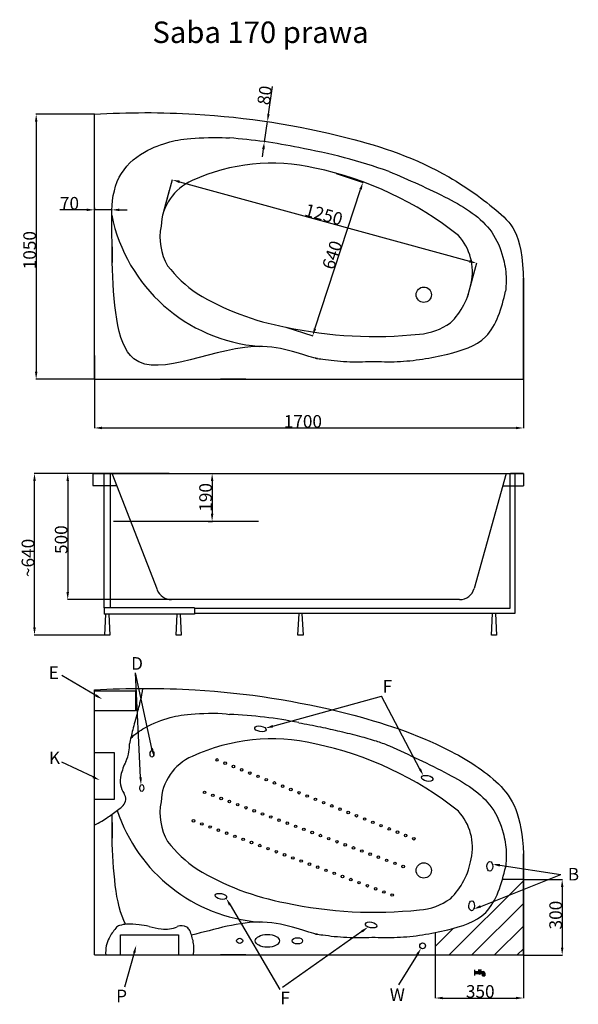
# Model space of a CAD drawing. Units: millimetres. Extents: x -1180 to 3663, y -390 to 3509.
# Drawn here: x -1180 to 1033, y -390 to 3509 of the extents above; entities that cross this region are included whole.
import ezdxf

# ---------------------------------------------------------------- set-up
doc = ezdxf.new("R2010")
doc.units = ezdxf.units.MM
doc.layers.add('MOCOWANIE', color=1, linetype='Continuous')
doc.layers.add('WYMIARY', color=3, linetype='Continuous')
doc.dimstyles.new('Kopia STANDARD', dxfattribs={"dimtxt": 50, "dimasz": 30, "dimexe": 1, "dimexo": 0, "dimgap": 1, "dimtad": 1, "dimdec": 0, "dimzin": 11, "dimdsep": 46, "dimtxsty": 'Standard', "dimcen": 0, "dimclrd": 256, "dimclre": 256, "dimclrt": 256, "dimaunit": 1, "dimadec": 0, "dimazin": 0, "dimtfac": 1, "dimtdec": 0, "dimtmove": 0, "dimatfit": 0, "dimfxl": 0, "dimtolj": 1, "dimtzin": 3, "dimarcsym": 0})

# ---------------------------------------------------------------- blocks, each defined once
blk = doc.blocks.new('*D24')
at = {"layer": 'DEFPOINTS', "color": 0}
for p in [(815.6, 104.7), (815.6, -195.4), (969.2, -195.4)]:
    blk.add_point(p, dxfattribs=at)
at = {"layer": 'WYMIARY', "lineweight": -2}
for p, q in [((815.6, 104.7), (970.2, 104.7)), ((969.2, 74.7), (969.2, -165.4)), ((815.6, -195.4), (970.2, -195.4))]:
    blk.add_line(p, q, dxfattribs=at)
at = {"layer": 'WYMIARY'}
for points in [[(964.2, 74.7), (974.2, 74.7), (969.2, 104.7)], [(964.2, -165.4), (974.2, -165.4), (969.2, -195.4)]]:
    blk.add_solid(points, dxfattribs=at)
at = {"layer": 'WYMIARY', "insert": (943.2, -36.7), "char_height": 50, "attachment_point": 5, "rotation": 90}
blk.add_mtext('\\A1;300', dxfattribs=at)
blk = doc.blocks.new('*D25')
at = {"layer": 'DEFPOINTS', "color": 0}
for p in [(465.8, -194.7), (815.6, -194.7), (815.6, -365.1)]:
    blk.add_point(p, dxfattribs=at)
at = {"layer": 'WYMIARY', "lineweight": -2}
for p, q in [((465.8, -194.7), (465.8, -366.1)), ((815.6, -194.7), (815.6, -366.1)), ((495.8, -365.1), (785.6, -365.1))]:
    blk.add_line(p, q, dxfattribs=at)
at = {"layer": 'WYMIARY'}
for points in [[(495.8, -360.1), (495.8, -370.1), (465.8, -365.1)], [(785.6, -360.1), (785.6, -370.1), (815.6, -365.1)]]:
    blk.add_solid(points, dxfattribs=at)
at = {"layer": 'WYMIARY', "insert": (644.5, -339.1), "char_height": 50, "attachment_point": 5}
blk.add_mtext('\\A1;350', dxfattribs=at)
blk = doc.blocks.new('*D26')
at = {"layer": 'DEFPOINTS', "color": 0}
for p in [(-433.1, 1712.5), (-433.1, 1522.5), (-417.7, 1522.5)]:
    blk.add_point(p, dxfattribs=at)
at = {"layer": 'WYMIARY', "lineweight": -2}
for p, q in [((-433.1, 1712.5), (-416.7, 1712.5)), ((-417.7, 1682.5), (-417.7, 1552.5)), ((-433.1, 1522.5), (-416.7, 1522.5))]:
    blk.add_line(p, q, dxfattribs=at)
at = {"layer": 'WYMIARY'}
for points in [[(-422.7, 1682.5), (-412.7, 1682.5), (-417.7, 1712.5)], [(-422.7, 1552.5), (-412.7, 1552.5), (-417.7, 1522.5)]]:
    blk.add_solid(points, dxfattribs=at)
at = {"layer": 'WYMIARY', "insert": (-443.7, 1617.4), "char_height": 50, "attachment_point": 5, "rotation": 90}
blk.add_mtext('\\A1;190', dxfattribs=at)
blk = doc.blocks.new('*D27')
at = {"layer": 'DEFPOINTS', "color": 0}
for p in [(-587.8, 1712.5), (-989.9, 1212.5), (-578.9, 1212.5)]:
    blk.add_point(p, dxfattribs=at)
at = {"layer": 'WYMIARY', "lineweight": -2}
for p, q in [((-587.8, 1712.5), (-990.9, 1712.5)), ((-989.9, 1682.5), (-989.9, 1242.5)), ((-578.9, 1212.5), (-990.9, 1212.5))]:
    blk.add_line(p, q, dxfattribs=at)
at = {"layer": 'WYMIARY'}
for points in [[(-994.9, 1682.5), (-984.9, 1682.5), (-989.9, 1712.5)], [(-994.9, 1242.5), (-984.9, 1242.5), (-989.9, 1212.5)]]:
    blk.add_solid(points, dxfattribs=at)
at = {"layer": 'WYMIARY', "insert": (-1015.9, 1450), "char_height": 50, "attachment_point": 5, "rotation": 90}
blk.add_mtext('\\A1;500', dxfattribs=at)
blk = doc.blocks.new('*D28')
at = {"layer": 'DEFPOINTS', "color": 0}
for p in [(-1121.4, 1712.5), (-742.2, 1712.5), (-842.4, 1072.2)]:
    blk.add_point(p, dxfattribs=at)
at = {"layer": 'WYMIARY', "lineweight": -2}
for p, q in [((-742.2, 1712.5), (-1122.4, 1712.5)), ((-1121.4, 1102.2), (-1121.4, 1682.5)), ((-842.4, 1072.2), (-1122.4, 1072.2))]:
    blk.add_line(p, q, dxfattribs=at)
at = {"layer": 'WYMIARY'}
for points in [[(-1126.4, 1682.5), (-1116.4, 1682.5), (-1121.4, 1712.5)], [(-1126.4, 1102.2), (-1116.4, 1102.2), (-1121.4, 1072.2)]]:
    blk.add_solid(points, dxfattribs=at)
at = {"layer": 'WYMIARY', "insert": (-1147.4, 1377.8), "char_height": 50, "attachment_point": 5, "rotation": 90}
blk.add_mtext('\\A1;{\\Ftxt.shx|c238;~}640', dxfattribs=at)
blk = doc.blocks.new('*D29')
at = {"layer": 'DEFPOINTS', "color": 0}
for p in [(-884.4, 2179.8), (815.6, 2179.8), (815.6, 1892.3)]:
    blk.add_point(p, dxfattribs=at)
at = {"layer": 'WYMIARY', "lineweight": -2}
for p, q in [((-884.4, 2179.8), (-884.4, 1891.3)), ((815.6, 2179.8), (815.6, 1891.3)), ((-854.4, 1892.3), (785.6, 1892.3))]:
    blk.add_line(p, q, dxfattribs=at)
at = {"layer": 'WYMIARY'}
for points in [[(-854.4, 1897.3), (-854.4, 1887.3), (-884.4, 1892.3)], [(785.6, 1897.3), (785.6, 1887.3), (815.6, 1892.3)]]:
    blk.add_solid(points, dxfattribs=at)
at = {"layer": 'WYMIARY', "insert": (-58.2, 1918.3), "char_height": 50, "attachment_point": 5}
blk.add_mtext('\\A1;1700', dxfattribs=at)
blk = doc.blocks.new('*D30')
at = {"layer": 'DEFPOINTS', "color": 0}
for p in [(-884.4, 3135.2), (-1114.8, 2085.2), (-884.4, 2085.2)]:
    blk.add_point(p, dxfattribs=at)
at = {"layer": 'WYMIARY', "lineweight": -2}
for p, q in [((-884.4, 3135.2), (-1115.8, 3135.2)), ((-1114.8, 3105.2), (-1114.8, 2115.2)), ((-884.4, 2085.2), (-1115.8, 2085.2))]:
    blk.add_line(p, q, dxfattribs=at)
at = {"layer": 'WYMIARY'}
for points in [[(-1119.8, 3105.2), (-1109.8, 3105.2), (-1114.8, 3135.2)], [(-1119.8, 2115.2), (-1109.8, 2115.2), (-1114.8, 2085.2)]]:
    blk.add_solid(points, dxfattribs=at)
at = {"layer": 'WYMIARY', "insert": (-1140.8, 2596.4), "char_height": 50, "attachment_point": 5, "rotation": 90}
blk.add_mtext('\\A1;1050', dxfattribs=at)
blk = doc.blocks.new('*D31')
at = {"layer": 'DEFPOINTS', "color": 0}
for p in [(-884.4, 2763.4), (-884.4, 2756), (-814.9, 2756.2)]:
    blk.add_point(p, dxfattribs=at)
at = {"layer": 'WYMIARY', "lineweight": -2}
for p, q in [((-914.4, 2756), (-1021.4, 2756)), ((-884.4, 2763.4), (-884.4, 2755)), ((-814.9, 2756), (-884.4, 2756)), ((-814.9, 2756.2), (-814.9, 2755)), ((-784.9, 2756), (-754.9, 2756))]:
    blk.add_line(p, q, dxfattribs=at)
at = {"layer": 'WYMIARY'}
for points in [[(-914.4, 2761), (-914.4, 2751), (-884.4, 2756)], [(-784.9, 2761), (-784.9, 2751), (-814.9, 2756)]]:
    blk.add_solid(points, dxfattribs=at)
at = {"layer": 'WYMIARY', "insert": (-982.9, 2782), "char_height": 50, "attachment_point": 5}
blk.add_mtext('\\A1;70', dxfattribs=at)
blk = doc.blocks.new('*D32')
at = {"layer": 'DEFPOINTS', "color": 0}
for p in [(-199.2, 3105.4), (-198.8, 3105.3), (-210.9, 3026)]:
    blk.add_point(p, dxfattribs=at)
at = {"layer": 'WYMIARY', "lineweight": -2}
for p, q in [((-194.4, 3135), (-178.4, 3244.1)), ((-210.5, 3026), (-198.8, 3105.3)), ((-199.2, 3105.4), (-197.8, 3105.2)), ((-210.9, 3026), (-209.5, 3025.8)), ((-214.9, 2996.3), (-219.3, 2966.6))]:
    blk.add_line(p, q, dxfattribs=at)
at = {"layer": 'WYMIARY'}
for points in [[(-199.4, 3135.8), (-189.5, 3134.3), (-198.8, 3105.3)], [(-219.9, 2997), (-210, 2995.6), (-210.5, 3026)]]:
    blk.add_solid(points, dxfattribs=at)
at = {"layer": 'WYMIARY', "insert": (-209.7, 3209.8), "char_height": 50, "attachment_point": 5, "rotation": 81.6067}
blk.add_mtext('\\A1;80', dxfattribs=at)
blk = doc.blocks.new('*D33')
at = {"layer": 'DEFPOINTS', "color": 0}
for p in [(-612.2, 2740.5), (630.2, 2544.6), (593.4, 2410.2)]:
    blk.add_point(p, dxfattribs=at)
at = {"layer": 'WYMIARY', "lineweight": -2}
for p, q in [((-612.2, 2740.5), (-575.1, 2875.9)), ((-546.4, 2867), (601.3, 2552.5)), ((593.4, 2410.2), (630.5, 2545.6))]:
    blk.add_line(p, q, dxfattribs=at)
at = {"layer": 'WYMIARY'}
for points in [[(-545.1, 2871.8), (-547.7, 2862.1), (-575.3, 2874.9)], [(602.6, 2557.3), (600, 2547.7), (630.2, 2544.6)]]:
    blk.add_solid(points, dxfattribs=at)
at = {"layer": 'WYMIARY', "insert": (24.6, 2737.5), "char_height": 50, "attachment_point": 5, "rotation": 344.6779}
blk.add_mtext('\\A1;1250', dxfattribs=at)
blk = doc.blocks.new('*D34')
at = {"layer": 'DEFPOINTS', "color": 0}
for p in [(73.2, 2900.2), (179.7, 2865.3), (-126.2, 2291.7)]:
    blk.add_point(p, dxfattribs=at)
at = {"layer": 'WYMIARY', "lineweight": -2}
for p, q in [((73.2, 2900.2), (180.7, 2865)), ((-10.4, 2285.3), (170.4, 2836.8)), ((-126.2, 2291.7), (-18.7, 2256.5))]:
    blk.add_line(p, q, dxfattribs=at)
at = {"layer": 'WYMIARY'}
for points in [[(165.6, 2838.4), (175.1, 2835.2), (179.7, 2865.3)], [(-15.1, 2286.9), (-5.6, 2283.8), (-19.7, 2256.8)]]:
    blk.add_solid(points, dxfattribs=at)
at = {"layer": 'WYMIARY', "insert": (58, 2577.3), "char_height": 50, "attachment_point": 5, "rotation": 71.8547}
blk.add_mtext('\\A1;640', dxfattribs=at)

msp = doc.modelspace()

# ---------------------------------------------------------------- hatches: boundary and pattern name
at = {"layer": 'WYMIARY', "ltscale": 4}
h = msp.add_hatch(dxfattribs=at)
h.set_pattern_fill('ANSI31', color=256, scale=20, style=0)
h.set_pattern_definition([(45, (-69316.79, -6363.293), (-44.90128, 44.90128), [])])
edge = h.paths.add_edge_path()
edge.add_line((815.6, 65.6), (698.7, 18.9))
edge.add_spline(control_points=[(698.7, 18.9), (689.7, 2.3), (647.3, -58.8), (552.8, -86.7), (482.3, -102.4), (465.8, -105.8)], knot_values=[1433.590976, 1433.590976, 1433.590976, 1433.590976, 1489.316569, 1654.80855, 1705.427651, 1705.427651, 1705.427651, 1705.427651], degree=3, periodic=0)
edge.add_line((465.8, -105.8), (465.8, -194.7))
edge.add_line((465.8, -194.7), (515.6, -194.7))
edge.add_line((515.6, -194.7), (615.6, -194.7))
edge.add_line((615.6, -194.7), (715.6, -194.7))
edge.add_line((715.6, -194.7), (815.6, -194.7))
edge.add_line((815.6, -194.7), (815.6, -162.3))
edge.add_line((815.6, -162.3), (815.6, 65.6))
edge = h.paths.add_edge_path()
edge.add_line((815.6, 104.7), (732.2, 104.7))
edge.add_spline(control_points=[(732.2, 104.7), (727.4, 88.1), (718, 59), (705.1, 30.6), (698.7, 18.9)], knot_values=[1705.427651, 1705.427651, 1705.427651, 1705.427651, 1757.34284, 1796.775197, 1796.775197, 1796.775197, 1796.775197], degree=3, periodic=0)
edge.add_line((698.7, 18.9), (815.6, 65.6))
edge.add_line((815.6, 65.6), (815.6, 104.7))
at = {"layer": 'WYMIARY'}
msp.add_hatch(color=256, dxfattribs=at).paths.add_polyline_path([(638.6, -269, 0.374879), (645.4, -269), (649.7, -269, -0.416086), (652.9, -272.2), (652.9, -276.8), (663, -276.8), (663, -266.6, 0.413278), (656.6, -260.2), (643.4, -260.2), (643.4, -255.3), (648.2, -255.3), (648.2, -253), (635.9, -253), (635.9, -255.3), (640.6, -255.3), (640.6, -260.2), (624.6, -260.2), (624.6, -253.3), (619.4, -253.3), (619.4, -276.8), (624.5, -276.8), (624.5, -269)])

# ---------------------------------------------------------------- linework, layer by layer
for p, q in [((-884.4, 2085.2, -5.5), (-884.4, 3135.2, -5.5)), ((-814.4, 2547.7, -5.5), (-815.4, 2735.1, -5.5)), ((-814.4, 2610.2, -5.5), (-814.4, 2547.7, -5.5)), ((815.6, 2085.2, -5.5), (815.6, 2485.2, -5.5)), ((815.6, 2485.2, -5.5), (815.6, 2085.2, -5.5)), ((815.6, 2084.5, -5.5), (815.6, 2434.5, -5.5)), ((-884.4, 2085.2, -5.5), (815.6, 2085.2, -5.5)), ((-784.4, 2085.2, -5.5), (-584.4, 2085.2, -5.5)), ((-584.4, 2085.2, -5.5), (-484.4, 2085.2, -5.5)), ((-484.4, 2085.2, -5.5), (-384.4, 2085.2, -5.5)), ((-384.4, 2085.2, -5.5), (-284.4, 2085.2, -5.5)), ((-284.4, 2085.2, -5.5), (-384.4, 2085.2, -5.5)), ((-384.4, 2085.2, -5.5), (-284.4, 2085.2, -5.5)), ((-284.4, 2085.2, -5.5), (-384.4, 2085.2, -5.5)), ((-384.4, 2085.2, -5.5), (-284.4, 2085.2, -5.5)), ((-284.4, 2085.2, -5.5), (-184.4, 2085.2, -5.5)), ((-184.4, 2085.2, -5.5), (-84.4, 2085.2, -5.5)), ((-84.4, 2085.2, -5.5), (15.6, 2085.2, -5.5)), ((15.6, 2085.2, -5.5), (115.6, 2085.2, -5.5)), ((115.6, 2085.2, -5.5), (215.6, 2085.2, -5.5)), ((215.6, 2085.2, -5.5), (315.6, 2085.2, -5.5)), ((315.6, 2085.2, -5.5), (415.6, 2085.2, -5.5)), ((415.6, 2085.2, -5.5), (515.6, 2085.2, -5.5)), ((515.6, 2085.2, -5.5), (615.6, 2085.2, -5.5)), ((615.6, 2085.2, -5.5), (715.6, 2085.2, -5.5)), ((715.6, 2085.2, -5.5), (815.6, 2085.2, -5.5)), ((-890.4, 1712.5, -5.5), (815.6, 1712.5, -5.5)), ((-890.4, 1712.5, -5.5), (-890.4, 1665.1, -5.5)), ((-890.4, 1712.5, -5.5), (-838.9, 1712.5, -5.5)), ((-844.9, 1712.5, -5.5), (-890.4, 1712.5, -5.5)), ((-838.9, 1712.5, -5.5), (-890.4, 1712.5, -5.5)), ((-742.2, 1712.5, -5.5), (-838.9, 1712.5, -5.5)), ((-634.8, 1250.8, -5.5), (-814.4, 1712.5, -5.5)), ((747.5, 1712.5, -5.5), (620.3, 1256.4, -5.5)), ((815.6, 1712.5, -5.5), (764.1, 1712.5, -5.5)), ((815.6, 1712.5, -5.5), (815.6, 1662.5, -5.5)), ((-234.5, 1522.5, -5.5), (-807.9, 1522.5, -5.5)), ((-742.2, 1522.5, -5.5), (-807.9, 1522.5, -5.5)), ((562.5, 1212.5, -5.5), (-578.9, 1212.5, -5.5)), ((-884.4, -194.7, -5.5), (-884.4, 855.3, -5.5)), ((-814.4, 267.8, -5.5), (-814.4, 362.4, -5.5)), ((-814.4, 330.3, -5.5), (-814.4, 267.8, -5.5)), ((815.6, -194.7, -5.5), (815.6, 205.3, -5.5)), ((815.6, 205.3, -5.5), (815.6, -194.7, -5.5)), ((815.6, -195.4, -5.5), (815.6, 154.6, -5.5)), ((-814.4, 55.3, -5.5), (-814.4, 55.3, -5.5)), ((-884.4, -194.7, -5.5), (815.6, -194.7, -5.5)), ((-884.4, -194.7, -5.5), (-784.4, -194.7, -5.5)), ((-784.4, -194.7, -5.5), (-584.4, -194.7, -5.5)), ((-784.4, -194.7, -5.5), (-684.4, -194.7, -5.5)), ((-584.4, -194.7, -5.5), (-484.4, -194.7, -5.5)), ((-484.4, -194.7, -5.5), (-384.4, -194.7, -5.5)), ((-384.4, -194.7, -5.5), (-284.4, -194.7, -5.5)), ((-284.4, -194.7, -5.5), (-384.4, -194.7, -5.5)), ((-384.4, -194.7, -5.5), (-284.4, -194.7, -5.5)), ((-284.4, -194.7, -5.5), (-384.4, -194.7, -5.5)), ((-384.4, -194.7, -5.5), (-284.4, -194.7, -5.5)), ((-284.4, -194.7, -5.5), (-184.4, -194.7, -5.5)), ((-184.4, -194.7, -5.5), (-84.4, -194.7, -5.5)), ((-84.4, -194.7, -5.5), (15.6, -194.7, -5.5)), ((15.6, -194.7, -5.5), (115.6, -194.7, -5.5)), ((115.6, -194.7, -5.5), (215.6, -194.7, -5.5)), ((215.6, -194.7, -5.5), (315.6, -194.7, -5.5)), ((315.6, -194.7, -5.5), (415.6, -194.7, -5.5)), ((415.6, -194.7, -5.5), (515.6, -194.7, -5.5)), ((515.6, -194.7, -5.5), (615.6, -194.7, -5.5)), ((615.6, -194.7, -5.5), (715.6, -194.7, -5.5)), ((715.6, -194.7, -5.5), (815.6, -194.7, -5.5))]:
    msp.add_line(p, q)
at = {"ltscale": 4}
for p, q in [((-890.4, 1665.1, -5.5), (-795.9, 1664.9, -5.5)), ((733.6, 1662.7, -5.5), (815.6, 1662.5, -5.5))]:
    msp.add_line(p, q, dxfattribs=at)
for centre in [(420.8, 2420, -5.5), (420.8, 140.1, -5.5)]:
    msp.add_circle(centre, 30.3)
for centre in [(-398.4, 577.8, -16.5), (-365.9, 564.8, -16.5), (-333.4, 551.7, -16.5), (-300.9, 538.7, -16.5), (-268.4, 525.7, -16.5), (-235.9, 512.7, -16.5), (-203.4, 499.7, -16.5), (-170.9, 486.7, -16.5), (-138.4, 473.7, -16.5), (-447.7, 449.6, -5.5), (-414.9, 437.4, -5.5), (-382.1, 425.1, -5.5), (-105.9, 460.7, -16.5), (-73.4, 447.7, -16.5), (-41, 434.7, -16.5), (-349.3, 412.9, -5.5), (-316.5, 400.6, -5.5), (-283.8, 388.4, -5.5), (-8.5, 421.7, -16.5), (24, 408.7, -16.5), (56.5, 395.6, -16.5), (-251, 376.2, -5.5), (-218.2, 363.9, -5.5), (-185.4, 351.7, -5.5), (89, 382.6, -16.5), (121.5, 369.6, -16.5), (154, 356.6, -16.5), (-491.3, 336.5, -5.5), (-458.6, 324.3, -5.5), (-425.8, 312.1, -5.5), (-152.6, 339.4, -5.5), (-119.8, 327.2, -5.5), (-87, 315, -5.5), (186.5, 343.6, -16.5), (219, 330.6, -16.5), (251.5, 317.6, -16.5), (-393, 299.8, -5.5), (-360.2, 287.6, -5.5), (-327.4, 275.3, -5.5), (-54.2, 302.7, -5.5), (-21.4, 290.5, -5.5), (11.3, 278.2, -5.5), (284, 304.6, -16.5), (316.5, 291.6, -16.5), (349, 278.6, -16.5), (-294.6, 263.1, -5.5), (-261.8, 250.9, -5.5), (-229, 238.6, -5.5), (44.1, 266, -5.5), (76.9, 253.7, -5.5), (109.7, 241.5, -5.5), (142.5, 229.3, -5.5), (381.5, 265.6, -16.5), (-196.2, 226.4, -5.5), (-163.5, 214.1, -5.5), (-130.7, 201.9, -5.5), (175.3, 217, -5.5), (208.1, 204.8, -5.5), (240.9, 192.5, -5.5), (-97.9, 189.6, -5.5), (-65.1, 177.4, -5.5), (-32.3, 165.2, -5.5), (0.5, 152.9, -5.5), (273.7, 180.3, -5.5), (306.5, 168.1, -5.5), (339.2, 155.8, -5.5), (33.3, 140.7, -5.5), (66.1, 128.4, -5.5), (98.9, 116.2, -5.5), (131.7, 104, -5.5), (164.4, 91.7, -5.5), (197.2, 79.5, -5.5), (230, 67.2, -5.5), (262.8, 55, -5.5), (295.6, 42.7, -5.5)]:
    msp.add_circle(centre, 5, dxfattribs=at)
for centre, radius, start, end in [((-498.5, 967.5, -5.5), 2078.5, 78.2317, 85.8823), ((-181.1, 2183.8, -5.5), 757.1, 76.974, 114.6586), ((-286.1, 1596, -5.5), 1353.8, 51.434, 78.25), ((-415.4, 2684.1, -5.5), 204.7, 113.4717, 177.9544), ((-177.6, 2863.9, -5.5), 650.7, 191.4186, 265.2618), ((-399.1, 2646.7, -5.5), 225.3, 168.5372, 209.7527), ((404.4, 2512.6, -5.5), 209, 347.0488, 42.7589), ((-160.4, 2879, -5.5), 554.1, 218.3953, 235.094), ((330.9, 2509.4, -5.5), 280.6, 314.197, 351.0523), ((71.1, 3344.8, -5.5), 1071.4, 239.1936, 259.387), ((384.5, 2509.1, -5.5), 246, 274.3753, 305.2575), ((225.6, 3930.3, -5.5), 1675.9, 257.8836, 276.0867), ((-578.9, 1272.5, -5.5), 60, 201.2541, 270), ((562.5, 1272.5, -5.5), 60, 270, 344.4214), ((-422.9, -1026.9, -5.5), 1786.6, 78.7402, 87.6158), ((-181.1, -96.1, -5.5), 757.1, 76.974, 114.6586), ((-286.1, -683.9, -5.5), 1353.8, 51.434, 78.25), ((-415.4, 404.2, -5.5), 204.7, 113.4717, 177.9544), ((-399.1, 366.8, -5.5), 225.3, 168.5372, 209.7527), ((-178.6, 581.6, -5.5), 648.2, 198.3484, 265.3345), ((404.4, 232.7, -5.5), 209, 347.0488, 42.7589), ((-160.4, 599.1, -5.5), 554.1, 218.3953, 235.094), ((330.9, 229.5, -5.5), 280.6, 314.197, 351.0523), ((71.1, 1064.8, -5.5), 1071.4, 239.1936, 259.387), ((225.6, 1650.4, -5.5), 1675.9, 257.8836, 276.0867), ((384.5, 229.2, -5.5), 246, 274.3753, 305.2575)]:
    msp.add_arc(centre, radius, start, end)
msp.add_arc((-508.5, 626, -5.5), 2415.7, 70.872, 79.651, dxfattribs=at)
for centre, major_axis, ratio in [((-226.4, 700.9, -16.5), (22.7, -4.5), 0.492998), ((-656.1, 601.8, -5.5), (-0.4, -13.4), 0.563), ((434.6, 504.4, -5.5), (22.7, -4.5), 0.492998), ((-696.4, 466.6, -5.5), (-0.4, -13.4), 0.563), ((682.5, 156.1, -5.5), (-0.6, -19.5), 0.577528), ((-382.9, 37.4, -16.5), (22.7, -4.5), 0.492998), ((610.3, 0, -5.5), (-0.6, -19.5), 0.577528), ((212.1, -75.7, -16.5), (22.7, -4.5), 0.492998)]:
    msp.add_ellipse(centre, major_axis=major_axis, ratio=ratio, dxfattribs=at)
for centre, major_axis, ratio in [((-198.6, -138.6, -5.5), (-48, 0), 0.523979), ((-308.6, -138.6, -5.5), (12, 0), 0.840396), ((-80.1, -138.6, -5.5), (20.5, 0), 0.59693)]:
    msp.add_ellipse(centre, major_axis=major_axis, ratio=ratio)
for points, knots in [([(-884.4, 3135.2, -5.5), (-751.3, 3142.7, -5.5), (-415.7, 3143.7, -5.5), (63.8, 3069.7, -5.5), (471.6, 2934.5, -5.5), (751.4, 2728, -5.5), (820.2, 2641.5, -5.5), (815.6, 2381.6, -5.5)], [0, 0, 0, 0, 400, 1006.712452, 1433.91264, 1690.037609, 1959.29585, 1959.29585, 1959.29585, 1959.29585]), ([(-815.4, 2735.1, -5.5), (-815.4, 2786.1, -5.5), (-802.6, 2889.9, -5.5), (-700.8, 2986.7, -5.5), (-582.4, 3028.7, -5.5), (-509.1, 3041, -5.5), (-382.5, 3044.3, -5.5), (-349.2, 3040.6, -5.5)], [0, 0, 0, 0, 152.970585, 294.391942, 402.095238, 503.21398, 595.932332, 595.932332, 595.932332, 595.932332]), ([(0.1, 2167.1, -5.5), (-19.2, 2169.5, -5.5), (21.8, 2164.5, -5.5), (115.3, 2152.3, -5.5), (215.6, 2156.5, -5.5), (315.7, 2152.7, -5.5), (416.7, 2163.8, -5.5), (535, 2187.9, -5.5), (661, 2225.1, -5.5), (720.7, 2337.2, -5.5), (737, 2401.2, -5.5), (745.1, 2433.7, -5.5)], [899.5189, 899.5189, 899.5189, 899.5189, 981.232174, 1081.73093, 1181.73093, 1281.73093, 1382.229686, 1484.210076, 1649.702058, 1744.860008, 1848.664587, 1848.664587, 1848.664587, 1848.664587]), ([(-884.4, 855.3, -5.5), (-751.3, 862.8, -5.5), (-415.7, 863.8, -5.5), (63.8, 789.8, -5.5), (471.6, 654.6, -5.5), (737.9, 488.8, -5.5), (810, 361.6, -5.5), (815.6, 205.3, -5.5)], [0, 0, 0, 0, 400, 1006.712452, 1433.91264, 1690.037609, 1959.29585, 1959.29585, 1959.29585, 1959.29585]), ([(-740, 664, -5.5), (-723.6, 679.8, -5.5), (-674.8, 715.7, -5.5), (-581.4, 748.9, -5.5), (-508.1, 761.2, -5.5), (-381.5, 764.5, -5.5), (-348.6, 758.1, -5.5)], [226.87059, 226.87059, 226.87059, 226.87059, 294.391942, 402.095238, 503.21398, 595.932332, 595.932332, 595.932332, 595.932332]), ([(-74, 725.3, -5.5), (-45.5, 719.9, -5.5), (9, 709.7, -5.5), (88.9, 691, -5.5), (162, 673.8, -5.5), (228.5, 654, -5.5), (262.7, 642.8, -5.5), (284.8, 633, -5.5)], [0, 0, 0, 0, 87.029923, 166.279148, 246.055973, 312.987225, 365.124367, 365.124367, 365.124367, 365.124367]), ([(0.1, -112.8, -5.5), (-19.2, -110.4, -5.5), (21.8, -115.4, -5.5), (115.3, -127.6, -5.5), (215.6, -123.4, -5.5), (315.7, -127.2, -5.5), (416.7, -116.1, -5.5), (535, -92, -5.5), (661, -54.8, -5.5), (720.7, 57.3, -5.5), (737, 121.3, -5.5), (745.6, 154.6, -5.5)], [899.5189, 899.5189, 899.5189, 899.5189, 981.232174, 1081.73093, 1181.73093, 1281.73093, 1382.229686, 1484.210076, 1649.702058, 1744.860008, 1848.664587, 1848.664587, 1848.664587, 1848.664587])]:
    msp.add_open_spline(points, degree=3, knots=knots)
for points in [[(283.1, 2908.2, -5.5), (516.9, 2800.7, -5.5), (689.9, 2667.3, -5.5), (734.4, 2568.5, -5.5), (746.8, 2491.9, -5.5), (745.1, 2433.7, -5.5)], [(284.8, 633, -5.5), (517.4, 521.7, -5.5), (690.4, 388.3, -5.5), (734.9, 289.5, -5.5), (747.3, 212.9, -5.5), (745.6, 154.6, -5.5)]]:
    msp.add_spline(points, degree=3)
at = {"linetype": 'Continuous', "ltscale": 0.4}
for points, knots in [([(0.1, 2167.1, -5.5), (-34.6, 2170.1, -5.5), (-281.6, 2292.2, -5.5), (-791.8, 1986.7, -5.5), (-807.4, 2399, -5.5), (-814.4, 2547.7, -5.5)], [106.67301, 106.67301, 106.67301, 106.67301, 376.563408, 885.154642, 1254.000537, 1254.000537, 1254.000537, 1254.000537]), ([(0.1, -112.8, -5.5), (-34.6, -109.8, -5.5), (-199.5, -28.3, -5.5), (-408.5, -93.6, -5.5), (-499.3, -116.5, -5.5)], [106.67301, 106.67301, 106.67301, 106.67301, 376.563408, 626.344268, 626.344268, 626.344268, 626.344268])]:
    msp.add_open_spline(points, degree=3, knots=knots, dxfattribs=at)
msp.add_open_spline([(-760.3, -73.1, -5.5), (-803.1, 5.1, -5.5), (-808.6, 144.9, -5.5), (-814.4, 267.8, -5.5)], degree=3, dxfattribs=at)
at = {"layer": 'MOCOWANIE'}
for p, q in [((-844.9, 1179.7, -5.5), (-844.9, 1712.5, -5.5)), ((-819.9, 1179.7, -5.5), (-819.9, 1712.5, -5.5)), ((761.8, 1712.5, -5.5), (761.8, 1177.2, -5.5)), ((781.8, 1712.5, -5.5), (781.8, 1157.2, -5.5)), ((-487.7, 1179.7, -5.5), (-844.9, 1179.7, -5.5)), ((-844.9, 1179.7, -5.5), (-844.9, 1154.7, -5.5)), ((-487.7, 1179.7, -5.5), (-487.7, 1154.7, -5.5)), ((761.8, 1177.2, -5.5), (-487.7, 1177.2, -5.5)), ((-487.7, 1154.7, -5.5), (-844.9, 1154.7, -5.5)), ((781.8, 1157.2, -5.5), (-487.7, 1157.2, -5.5))]:
    msp.add_line(p, q, dxfattribs=at)
at = {"layer": 'MOCOWANIE', "ltscale": 4}
for p, q in [((-842.8, 1072.2, -5.5), (-838.6, 1154.7, -5.5)), ((-826.9, 1154.7, -5.5), (-822.8, 1072.2, -5.5)), ((-560.5, 1072.2, -5.5), (-556.4, 1154.7, -5.5)), ((-544.7, 1154.7, -5.5), (-540.5, 1072.2, -5.5)), ((-77.6, 1072.2, -5.5), (-73.3, 1157.2, -5.5)), ((-61.8, 1157.2, -5.5), (-57.6, 1072.2, -5.5)), ((689.3, 1072.2, -5.5), (693.6, 1157.2, -5.5)), ((705.1, 1157.2, -5.5), (709.3, 1072.2, -5.5)), ((-822.8, 1072.2, -5.5), (-842.8, 1072.2, -5.5)), ((-540.5, 1072.2, -5.5), (-560.5, 1072.2, -5.5)), ((-57.6, 1072.2, -5.5), (-77.6, 1072.2, -5.5)), ((709.3, 1072.2, -5.5), (689.3, 1072.2, -5.5))]:
    msp.add_line(p, q, dxfattribs=at)
at = {"layer": 'WYMIARY', "ltscale": 4}
for p, q in [((-612.2, 2740.5, -5.5), (-586.7, 2833.6, -5.5)), ((593.4, 2410.2, -5.5), (618.9, 2503.3, -5.5)), ((-212.5, 2085.2, -5.5), (-85.5, 2085.2, -5.5)), ((-884.4, 851.9, -5.5), (-721.6, 851.9, -5.5)), ((-884.4, 772.8, -5.5), (-884.4, 851.9, -5.5)), ((-721.6, 851.9, -5.5), (-721.6, 772.8, -5.5)), ((-721.6, 772.8, -5.5), (-884.4, 772.8, -5.5)), ((-884.4, 607.5, -5.5), (-805.5, 607.5, -5.5)), ((-805.5, 607.5, -5.5), (-805.5, 420.8, -5.5)), ((-805.5, 420.8, -5.5), (-884.4, 420.8, -5.5)), ((815.6, 104.7, -5.5), (732.2, 104.7, -5.5)), ((-781.2, -194.7, -5.5), (-781.2, -115.2, -5.5)), ((-781.2, -115.2, -5.5), (-550.7, -115.2, -5.5)), ((-550.7, -115.2, -5.5), (-550.7, -194.7, -5.5)), ((465.8, -105.8, -5.5), (465.8, -194.7, -5.5))]:
    msp.add_line(p, q, dxfattribs=at)
at = {"layer": 'WYMIARY'}
for p, q in [((638.6, -269, -5.5), (624.5, -269, -5.5)), ((624.6, -260.2, -5.5), (640.6, -260.2, -5.5)), ((635.9, -253, -5.5), (648.2, -253, -5.5)), ((635.9, -255.3, -5.5), (640.6, -255.3, -5.5)), ((640.6, -255.3, -5.5), (640.6, -260.2, -5.5)), ((643.4, -255.3, -5.5), (643.4, -260.2, -5.5)), ((643.4, -255.3, -5.5), (648.2, -255.3, -5.5)), ((643.4, -260.2, -5.5), (656.6, -260.2, -5.5)), ((649.8, -269, -5.5), (645.4, -269, -5.5)), ((648.2, -253, -5.5), (648.2, -255.3, -5.5)), ((652.9, -276.8, -5.5), (652.9, -272.2, -5.5)), ((663, -266.6, -5.5), (663, -276.8, -5.5)), ((663, -276.8, -5.5), (652.9, -276.8, -5.5)), ((652.9, -276.8, -5.5), (663, -276.8, -5.5))]:
    msp.add_line(p, q, dxfattribs=at)
at = {"layer": 'WYMIARY', "ltscale": 0.5}
for points, elevation in [([(-878.3, 833.1), (-1013, 911.6)], -38.5), ([(-701.1, 508.5), (-721.7, 922.5)], -5.5), ([(-656.4, 623.5), (-721.7, 922.5)], -5.5), ([(-177.3, 711.3), (252.8, 830.5)], -44), ([(405.4, 541.8), (252.8, 830.5)], -44), ([(-889.5, 510.3), (-1013, 568.9)], -38.5), ([(722.4, 160.4), (963.5, 124.7)], -5.5), ([(646.2, -2.1), (963.5, 124.7)], -5.5), ([(-726.6, -185.8), (-765.3, -321.8)], -38.5), ([(394.5, -193.5), (320.9, -312.3)], -5.5)]:
    msp.add_lwpolyline(points, dxfattribs=dict(at, elevation=elevation))
at = {"layer": 'WYMIARY', "ltscale": 0.5, "extrusion": (0, 0, -1), "elevation": 16.5}
for points in [[(346.8, 3.7), (149.1, -331)], [(-176, -101.2), (138.7, -323.4)]]:
    msp.add_lwpolyline(points, dxfattribs=at)
at = {"layer": 'WYMIARY'}
msp.add_circle((416.3, -158.3, -5.5), 11.4, dxfattribs=at)
at = {"layer": 'WYMIARY', "ltscale": 4}
for centre, radius, start, end in [((-1001.7, 894.9, -5.5), 311.6, 344.7188, 353.764), ((-17017.7, 5265.9, -5.5), 16913.7, 344.56582, 344.66847), ((-1343.2, 968.6, -5.5), 660.7, 344.6685, 346.3618), ((23666.4, -5966.5, -5.5), 25292.6, 164.56582, 164.64976), ((387.5, 423.9, -5.5), 1152.5, 164.6498, 166.3067), ((2532.5, -98.8, -5.5), 3360.3, 166.3067, 167.2771), ((-937.2, 637.8, -5.5), 192, 351.7853, 1.0358), ((-874.6, 628.8, -5.5), 128.7, 333.1817, 351.7853), ((-543.4, 461.4, -5.5), 242.3, 153.1817, 166.7126), ((-688.9, 495.7, -5.5), 92.9, 166.7126, 213.7042), ((-797.1, 423.5, -5.5), 37.2, 315.589, 33.7042), ((-884.3, 509, -5.5), 159.3, 307.7212, 315.589), ((-1123.7, 780.7, -5.5), 520, 301.0851, 304.4592), ((-1353.2, 1115.2, -5.5), 925.8, 304.4592, 307.7212), ((-1179, 872.5, -5.5), 627.2, 298.0129, 301.0851), ((-752, -172.3, -5.5), 99.5, 92.486, 108.8042), ((-743.4, -371.4, -5.5), 298.8, 83.0895, 92.486), ((-750.4, -429.7, -5.5), 357.6, 76.5977, 83.0895), ((-624.1, -236.2, -5.5), 229.2, 139.8779, 151.8185), ((-772.9, -110.8, -5.5), 34.6, 108.8042, 139.8779), ((-544.6, 434.2, -5.5), 530.6, 256.5977, 261.9265), ((-602.5, 26.1, -5.5), 118.3, 261.9265, 293.3183), ((-539.1, -120.9, -5.5), 41.8, 59.1675, 113.3183), ((-531.9, -109, -5.5), 27.9, 23.3528, 59.1675), ((-706, -184.1, -5.5), 217.5, 10.7139, 23.3528), ((-731.1, -178.9, -5.5), 107.8, 151.8185, 168.8666), ((-624.8, -168.8, -5.5), 134.8, 0, 10.7139), ((-696.9, -185.6, -5.5), 142.7, 168.8666, 183.6721), ((-634.4, -168.8, -5.5), 144.5, 349.6495, 0)]:
    msp.add_arc(centre, radius, start, end, dxfattribs=at)
at = {"layer": 'WYMIARY'}
for centre, radius, start, end in [((642, -265.1, -5.5), 5.13, 228.9, 311.1), ((649.7, -272.2, -5.5), 3.2, 359.817, 89.817), ((656.6, -266.6, -5.5), 6.4, 359.817, 89.817)]:
    msp.add_arc(centre, radius, start, end, dxfattribs=at)
at = {"layer": 'WYMIARY', "ltscale": 0.5}
for points in [[(-875.8, 837.4, -38.5), (-852.4, 818, -38.5), (-880.8, 828.8, -38.5)], [(-175.9, 706.4, -44), (-206.2, 703.2, -44), (-178.6, 716.1, -44)], [(-651.5, 624.6, -5.5), (-650, 594.2, -5.5), (-661.3, 622.4, -5.5)], [(-887.3, 514.8, -38.5), (-862.4, 497.4, -38.5), (-891.6, 505.8, -38.5)], [(-696.1, 508.7, -5.5), (-699.6, 478.5, -5.5), (-706.1, 508.2, -5.5)], [(409.8, 544.2, -44), (419.4, 515.3, -44), (401, 539.5, -44)], [(721.7, 155.4, -5.5), (692.8, 164.8, -5.5), (723.2, 165.3, -5.5)], [(648, -6.8, -5.5), (618.3, -13.2, -5.5), (644.3, 2.5, -5.5)], [(-731.4, -184.4, -38.5), (-718.3, -156.9, -38.5), (-721.7, -187.1, -38.5)], [(390.3, -190.9, -5.5), (410.3, -168, -5.5), (398.8, -196.2, -5.5)]]:
    msp.add_solid(points, dxfattribs=at)
at = {"layer": 'WYMIARY', "ltscale": 0.5, "extrusion": (0, 0, -1)}
for points in [[(342.5, 6.3, 16.5), (362.1, 29.5, 16.5), (351.1, 1.2, 16.5)], [(-178.9, -105.3, 16.5), (-200.5, -83.9, 16.5), (-173.1, -97.1, 16.5)]]:
    msp.add_solid(points, dxfattribs=at)

# ---------------------------------------------------------------- texts
at = {"ltscale": 4}
msp.add_text('Saba 170 prawa', height=85, dxfattribs=at).set_placement((-654.3, 3416.8, 11))
at = {"layer": 'MOCOWANIE', "ltscale": 0.5}
for s, p in [('D', (-738.7, 934.8, 33)), ('E', (-1065.3, 898.4, -27.5)), ('F', (257.6, 844.4, -5.5)), ('K', (-1064, 561.1, -27.5)), ('B', (991.3, 100.4, 33)), ('P', (-798, -382.1, -27.5)), ('F', (-147.4, -390, 11)), ('W', (286, -376.8, 5.5))]:
    msp.add_text(s, height=50, dxfattribs=at).set_placement(p)

# ---------------------------------------------------------------- dimensions: what is measured, and where the dimension line sits
at = {"layer": 'WYMIARY', "ltscale": 4}
for base, p1, p2, angle, picture, middle, dimtype in [((-198.8, 3105.3, -5.5), (-210.9, 3026, -5.5), (-199.2, 3105.4, -5.5), 81.6067, '*D32', (-184, 3206, -5.5), 161), ((-1114.8, 2085.2, -5.5), (-884.4, 3135.2, -5.5), (-884.4, 2085.2, -5.5), 90, '*D30', (-1114.8, 2596.4, -5.5), 160), ((179.7, 2865.3, -5.5), (-126.2, 2291.7, -5.5), (73.2, 2900.2, -5.5), 71.8547, '*D34', (82.7, 2569.2, -5.5), 161), ((630.2, 2544.6, -5.5), (-612.2, 2740.5, -5.5), (593.4, 2410.2, -5.5), 344.6779, '*D33', (17.7, 2712.4, -5.5), 161), ((-989.9, 1212.5, -5.5), (-587.8, 1712.5, -5.5), (-578.9, 1212.5, -5.5), 90, '*D27', (-989.9, 1450, -5.5), 160), ((-417.7, 1522.5, -5.5), (-433.1, 1712.5, -5.5), (-433.1, 1522.5, -5.5), 90, '*D26', (-417.7, 1617.4, -5.5), 160), ((969.2, -195.4, -5.5), (815.6, 104.7, -5.5), (815.6, -195.4, -5.5), 90, '*D24', (969.2, -36.7, -5.5), 160)]:
    dim = msp.add_linear_dim(base=base, p1=p1, p2=p2, angle=angle, dimstyle='Kopia STANDARD', dxfattribs=at)
    dim.commit()
    dim.dimension.update_dxf_attribs({"geometry": picture, "text_midpoint": middle, "dimtype": dimtype})
for base, p1, p2, picture, middle in [((-884.4357, 2755.9543, -5.5), (-814.9057, 2756.1543, -5.5), (-884.4357, 2763.3511, -5.5), '*D31', (-982.9357, 2755.9543, -5.5)), ((815.6, 1892.3, -5.5), (-884.4, 2179.8, -5.5), (815.6, 2179.8, -5.5), '*D29', (-58.2, 1892.3, -5.5)), ((815.6, -365.1, -5.5), (465.8, -194.7, -5.5), (815.6, -194.7, -5.5), '*D25', (644.5, -365.1, -5.5))]:
    dim = msp.add_linear_dim(base=base, p1=p1, p2=p2, dimstyle='Kopia STANDARD', dxfattribs=at)
    dim.commit()
    dim.dimension.update_dxf_attribs({"geometry": picture, "text_midpoint": middle, "dimtype": 160})
dim = msp.add_linear_dim(base=(-1121.4, 1712.5, -5.5), p1=(-842.4, 1072.2, -5.5), p2=(-742.2, 1712.5, -5.5), angle=90, text='{\\Ftxt.shx|c238;~}<>', dimstyle='Kopia STANDARD', dxfattribs=at)
dim.commit()
dim.dimension.update_dxf_attribs({"geometry": '*D28', "text_midpoint": (-1121.4, 1377.8, -5.5), "dimtype": 160})

doc.saveas('drawing.dxf')
